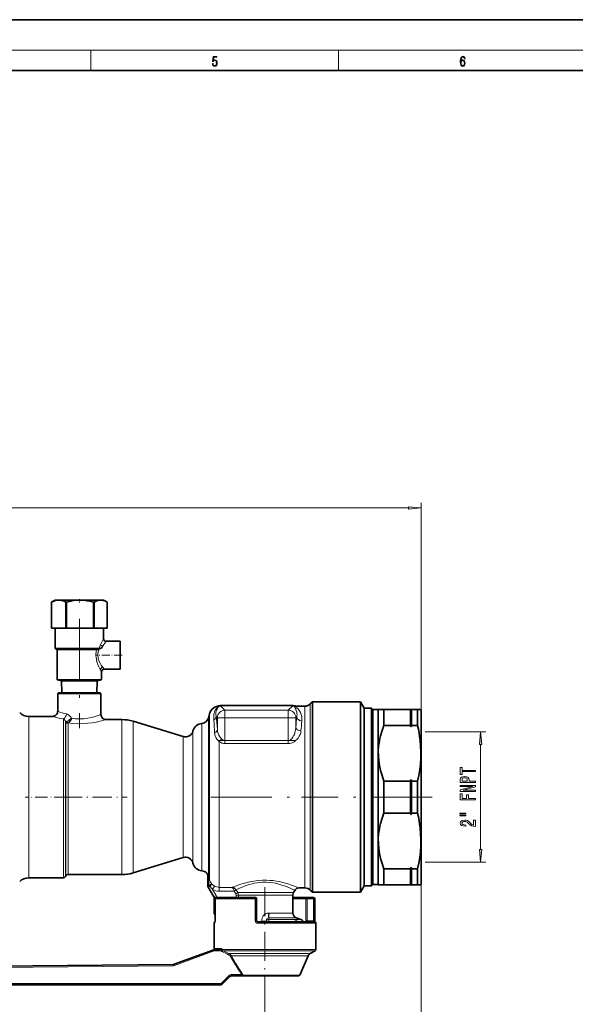
# Model space of a CAD drawing. Extents: x 0 to 420, y 0 to 297.
# Drawn here: x 201 to 310, y 103 to 297 of the extents above; entities that cross this region are included whole.
import ezdxf

# ---------------------------------------------------------------- set-up
doc = ezdxf.new("R2010")
doc.units = 0
doc.linetypes.add('DASHDOT', pattern=[18.5, 12, -3, 0.5, -3])

msp = doc.modelspace()

# ---------------------------------------------------------------- linework, layer by layer
at = {"color": 7, "lineweight": 35}
for p, q in [((210, 297), (0, 297)), ((420, 297), (210, 297)), ((410, 287), (20, 287)), ((207.36, 182.49), (207.31, 182.46)), ((207.31, 182.46), (207.31, 182.46)), ((207.31, 182.46), (207.31, 177.36)), ((207.31, 177.36), (207.31, 182.46)), ((208.01, 182.86), (207.36, 182.49)), ((208.71, 182.86), (208.01, 182.86)), ((212.89, 182.86), (208.71, 182.86)), ((210.11, 182.46), (210.22, 182.46)), ((210.11, 182.46), (210.11, 177.36)), ((210.22, 177.36), (210.22, 182.46)), ((216.93, 182.86), (212.89, 182.86)), ((215.56, 182.46), (215.67, 182.46)), ((215.56, 182.46), (215.56, 177.36)), ((215.67, 177.36), (215.67, 182.46)), ((217.51, 182.86), (216.93, 182.86)), ((217.51, 182.86), (218.15, 182.49)), ((218.15, 182.49), (218.2, 182.46)), ((218.2, 182.46), (218.2, 177.36)), ((207.31, 177.36), (207.31, 177.36)), ((207.31, 177.36), (208.71, 177.36)), ((208.01, 177.36), (208.01, 173.33)), ((208.71, 177.36), (210.11, 177.36)), ((210.11, 177.36), (210.22, 177.36)), ((210.22, 177.36), (212.82, 177.36)), ((212.89, 177.36), (215.56, 177.36)), ((215.56, 177.36), (215.67, 177.36)), ((215.67, 177.36), (216.93, 177.36)), ((216.93, 177.36), (218.2, 177.36)), ((217.51, 177.36), (217.51, 175.26)), ((220.76, 174.76), (218.01, 174.76)), ((220.76, 174.76), (220.76, 172.01)), ((208.01, 173.33), (212.76, 173.33)), ((208.38, 173.11), (208.01, 173.33)), ((208.38, 173.11), (212.76, 173.11)), ((208.38, 173.11), (208.38, 167.19)), ((212.76, 173.33), (216.67, 173.33)), ((212.76, 173.11), (216.16, 173.11)), ((220.76, 169.26), (220.76, 172.01)), ((217.13, 168.76), (217.13, 167.19)), ((220.76, 169.26), (217.63, 169.26)), ((208.38, 167.19), (212.76, 167.19)), ((209.27, 166.95), (208.38, 167.19)), ((209.27, 166.95), (212.76, 166.95)), ((209.27, 166.95), (209.34, 164.61)), ((212.76, 167.19), (217.13, 167.19)), ((212.76, 166.95), (216.24, 166.95)), ((216.24, 166.95), (216.17, 164.61)), ((216.24, 166.95), (217.13, 167.19)), ((208.63, 164.61), (208.51, 164.49)), ((208.63, 164.61), (216.38, 164.61)), ((216.38, 164.61), (216.88, 164.61)), ((216.88, 164.61), (217.01, 164.49)), ((208.51, 164.49), (216.49, 164.49)), ((208.51, 160.99), (208.51, 164.49)), ((217.01, 164.49), (216.49, 164.49)), ((217.01, 164.49), (217.01, 160.36)), ((258.61, 162.84), (258.19, 162.43)), ((258.61, 162.84), (258.61, 135.14)), ((258.61, 162.84), (268.03, 162.84)), ((268.03, 135.14), (268.03, 162.84)), ((268.76, 161.59), (268.03, 162.84)), ((254.74, 162.1), (240.52, 162.1)), ((257.13, 161.99), (255.49, 161.99)), ((268.76, 144.11), (268.76, 161.59)), ((268.76, 161.59), (270.23, 161.59)), ((270.23, 144.11), (270.23, 161.59)), ((270.51, 161.31), (270.23, 161.59)), ((270.51, 144.11), (270.51, 161.31)), ((270.51, 161.31), (271.51, 161.31)), ((271.51, 161.31), (271.56, 161.36)), ((271.51, 144.11), (271.51, 161.31)), ((271.56, 161.36), (272.68, 161.36)), ((272.68, 158.22), (272.68, 161.36)), ((272.68, 161.36), (277.89, 161.36)), ((277.92, 161.36), (277.89, 161.36)), ((277.89, 161.36), (277.89, 158.22)), ((278.09, 161.36), (277.92, 161.36)), ((278.09, 161.36), (278.12, 161.36)), ((278.12, 161.36), (279.28, 161.36)), ((278.12, 158.22), (278.12, 161.36)), ((279.28, 161.36), (279.93, 161.36)), ((279.28, 158.22), (279.28, 161.36)), ((280.01, 161.24), (279.93, 161.36)), ((280.01, 144.11), (280.01, 161.24)), ((207.51, 159.99), (202.79, 159.99)), ((211.19, 159.59), (211.19, 159.6)), ((218.01, 159.36), (221.13, 159.36)), ((233.2, 156.02), (223.33, 159.04)), ((238.36, 160.51), (238.14, 159.71)), ((235.11, 157.13), (235.09, 157.06)), ((272.68, 158.22), (277.89, 158.22)), ((277.92, 158.09), (277.89, 158.22)), ((278.09, 158.09), (278.12, 158.22)), ((278.12, 158.22), (279.28, 158.22)), ((272.68, 144.11), (272.68, 147.26)), ((272.68, 147.26), (277.89, 147.26)), ((277.92, 147.38), (277.89, 147.26)), ((277.89, 147.26), (277.89, 144.11)), ((278.09, 147.38), (278.12, 147.26)), ((278.12, 147.26), (279.28, 147.26)), ((278.12, 144.11), (278.12, 147.26)), ((279.28, 144.11), (279.28, 147.26)), ((268.76, 135.74), (268.76, 144.11)), ((270.23, 126.64), (270.23, 144.11)), ((270.51, 126.91), (270.51, 144.11)), ((271.51, 126.91), (271.51, 144.11)), ((272.68, 140.97), (272.68, 144.11)), ((277.89, 144.11), (277.89, 140.97)), ((278.12, 140.97), (278.12, 144.11)), ((279.28, 140.97), (279.28, 144.11)), ((280.01, 126.99), (280.01, 144.11)), ((272.68, 140.97), (277.89, 140.97)), ((277.92, 140.84), (277.89, 140.97)), ((278.09, 140.84), (278.12, 140.97)), ((278.12, 140.97), (279.28, 140.97)), ((268.76, 126.64), (268.76, 135.74)), ((258.61, 125.39), (258.61, 135.14)), ((268.03, 125.39), (268.03, 135.14)), ((223.33, 129.19), (233.2, 132.21)), ((235.09, 131.16), (235.11, 131.1)), ((272.68, 130.01), (277.89, 130.01)), ((272.68, 126.86), (272.68, 130.01)), ((277.92, 130.13), (277.89, 130.01)), ((277.89, 130.01), (277.89, 126.86)), ((278.09, 130.13), (278.12, 130.01)), ((278.12, 130.01), (279.28, 130.01)), ((278.12, 126.86), (278.12, 130.01)), ((279.28, 126.86), (279.28, 130.01)), ((202.79, 128.24), (209.61, 128.24)), ((210.04, 128.49), (210.11, 128.61)), ((221.13, 128.86), (210.54, 128.86)), ((238.01, 126.66), (238.01, 128.63)), ((239.19, 124.48), (238.07, 126.41)), ((255.98, 126.24), (257.13, 126.24)), ((268.76, 126.64), (268.03, 125.39)), ((268.76, 126.64), (270.23, 126.64)), ((270.51, 126.91), (270.23, 126.64)), ((270.51, 126.91), (271.51, 126.91)), ((271.51, 126.91), (271.56, 126.86)), ((272.68, 126.86), (271.56, 126.86)), ((272.68, 126.86), (277.89, 126.86)), ((277.92, 126.86), (277.89, 126.86)), ((278.09, 126.86), (277.92, 126.86)), ((278.09, 126.86), (278.12, 126.86)), ((278.12, 126.86), (279.28, 126.86)), ((279.93, 126.86), (279.28, 126.86)), ((280.01, 126.99), (279.93, 126.86)), ((239.26, 121.37), (239.26, 124.23)), ((239.44, 124.11), (239.44, 119.81)), ((240.7, 124.36), (239.69, 124.36)), ((247.38, 124.36), (240.7, 124.36)), ((247.63, 119.81), (247.63, 124.11)), ((254.76, 121.31), (254.76, 124.85)), ((256.71, 124.36), (254.76, 124.36)), ((255.12, 125.74), (254.89, 125.35)), ((257.55, 124.36), (256.71, 124.36)), ((258.82, 124.36), (257.55, 124.36)), ((258.19, 125.8), (258.61, 125.39)), ((258.61, 125.39), (268.03, 125.39)), ((259.07, 119.81), (259.07, 124.11)), ((256.31, 120.05), (255.41, 120.37)), ((239.26, 114.36), (239.26, 119.31)), ((239.4, 119.44), (239.44, 119.81)), ((247.88, 119.56), (259.01, 119.56)), ((249.51, 119.58), (249.51, 119.72)), ((249.51, 119.56), (249.51, 119.58)), ((257.64, 119.56), (257.76, 119.56)), ((259.26, 114.11), (259.26, 119.31)), ((239.26, 114.36), (239.26, 114.32)), ((239.26, 114.1), (239.26, 114.32)), ((231.38, 111.24), (239.21, 114.09)), ((239.3, 114.11), (240.29, 114.11)), ((256.12, 109.11), (257.75, 112.87)), ((258.17, 113.33), (259.13, 113.89)), ((183.36, 110.74), (231.22, 111.21)), ((240.9, 107.36), (242.36, 108.82)), ((244.7, 108.96), (242.71, 108.96)), ((245.11, 108.96), (244.7, 108.96)), ((255.89, 108.96), (245.11, 108.96)), ((182.74, 107.21), (240.55, 107.21))]:
    msp.add_line(p, q, dxfattribs=at)
at = {"color": 7, "lineweight": 13}
for p, q in [((16, 291), (414, 291)), ((215, 287), (215, 291)), ((263.75, 287), (263.75, 291)), ((280.01, 161.24), (280.01, 201.98)), ((103.25, 200.98), (277.51, 200.98)), ((217.42, 175.11), (217.51, 175.26)), ((216.89, 169.18), (216.88, 169.2)), ((239.75, 161.92), (239.82, 161.93)), ((239.96, 161.98), (239.9, 161.97)), ((240.53, 162.09), (240.52, 162.1)), ((240.53, 162.09), (241.4, 161.21)), ((240.53, 162.09), (254.73, 162.09)), ((253.86, 161.21), (241.4, 161.21)), ((241.4, 159.72), (241.4, 161.21)), ((254.73, 162.09), (253.86, 161.21)), ((253.86, 161.21), (253.86, 159.72)), ((254.73, 162.09), (254.74, 162.1)), ((255.19, 162.03), (255.15, 162.03)), ((255.44, 161.98), (255.49, 161.99)), ((257.13, 161.99), (257.13, 126.24)), ((258.19, 162.43), (258.19, 125.8)), ((277.92, 158.09), (277.92, 161.36)), ((278.09, 158.09), (278.09, 161.36)), ((202.79, 159.99), (202.79, 128.24)), ((209.61, 159.49), (209.61, 128.24)), ((210.04, 159), (210.11, 158.86)), ((210.04, 128.49), (210.04, 159)), ((210.11, 128.61), (210.11, 158.86)), ((221.13, 128.86), (221.13, 159.36)), ((223.33, 159.04), (223.33, 129.19)), ((238.14, 159.71), (238.14, 128.59)), ((238.36, 127.82), (238.36, 160.51)), ((239.9, 159.72), (239.65, 159.97)), ((239.9, 159.72), (241.4, 159.72)), ((239.9, 159.72), (239.9, 157.4)), ((253.86, 159.72), (241.4, 159.72)), ((241.4, 159.72), (241.4, 155.24)), ((253.86, 159.72), (255.36, 159.72)), ((253.86, 159.72), (253.86, 155.24)), ((255.36, 159.72), (255.54, 159.9)), ((255.36, 157.87), (255.36, 159.72)), ((210.54, 158.62), (210.61, 158.69)), ((210.54, 158.62), (210.54, 128.86)), ((235.09, 157.06), (235.09, 131.16)), ((235.11, 131.1), (235.11, 157.13)), ((236.84, 129.62), (236.84, 158.6)), ((280.75, 156.94), (292.68, 156.94)), ((233.2, 132.21), (233.2, 156.02)), ((240.29, 154.98), (240.29, 126.36)), ((241.4, 155.24), (253.86, 155.24)), ((241.4, 154.65), (241.4, 155.24)), ((253.86, 154.65), (253.86, 155.24)), ((253.86, 154.65), (241.4, 154.65)), ((291.68, 133.78), (291.68, 154.45)), ((277.92, 144.11), (277.92, 147.38)), ((278.09, 144.11), (278.09, 147.38)), ((277.92, 140.84), (277.92, 144.11)), ((278.09, 140.84), (278.09, 144.11)), ((277.92, 126.86), (277.92, 130.13)), ((278.09, 126.86), (278.09, 130.13)), ((280.75, 131.29), (292.68, 131.29)), ((238.05, 128.61), (238.05, 126.66)), ((238.18, 127.63), (238.1, 128.4)), ((238.05, 126.66), (238.01, 126.66)), ((238.38, 126.66), (238.05, 126.66)), ((238.12, 126.41), (238.07, 126.41)), ((238.44, 126.6), (238.12, 126.41)), ((238.12, 126.41), (239.24, 124.48)), ((239.31, 126.62), (238.95, 125.97)), ((238.95, 125.97), (239.67, 124.73)), ((240.29, 125.62), (240.29, 126.36)), ((240.29, 126.36), (242.83, 126.36)), ((243.19, 125.62), (243.59, 125.88)), ((243.59, 125.88), (243.61, 125.85)), ((280.01, 126.99), (280.01, 82.38)), ((239.24, 124.48), (239.19, 124.48)), ((239.67, 124.73), (239.24, 124.48)), ((239.26, 124.23), (239.31, 124.23)), ((239.31, 121.45), (239.31, 124.23)), ((239.31, 124.23), (239.47, 124.23)), ((240.48, 124.11), (239.44, 124.11)), ((239.44, 124.11), (239.44, 124.11)), ((239.44, 124.11), (239.44, 119.81)), ((243.19, 125.62), (240.29, 125.62)), ((247.33, 124.11), (240.48, 124.11)), ((243.2, 125.6), (243.19, 125.62)), ((243.2, 125.6), (243.51, 125.1)), ((243.92, 125.35), (243.51, 125.1)), ((243.58, 124.36), (243.58, 124.85)), ((243.58, 124.85), (244.05, 124.85)), ((243.92, 125.35), (243.61, 125.85)), ((254.89, 125.35), (243.92, 125.35)), ((244.05, 124.85), (254.76, 124.85)), ((244.05, 124.85), (244.05, 124.36)), ((247.33, 124.11), (247.63, 124.11)), ((247.33, 119.81), (247.33, 124.11)), ((256.5, 124.11), (254.76, 124.11)), ((257.3, 124.11), (256.5, 124.11)), ((257.3, 124.11), (257.55, 124.11)), ((257.3, 119.81), (257.3, 124.11)), ((257.55, 124.36), (257.55, 124.11)), ((258.82, 124.11), (257.55, 124.11)), ((257.55, 119.81), (257.55, 124.11)), ((258.82, 124.36), (258.82, 124.11)), ((259.07, 124.11), (258.82, 124.11)), ((258.82, 119.81), (258.82, 124.11)), ((239.26, 121.37), (239.26, 121.37)), ((239.44, 121.45), (239.31, 121.45)), ((250.08, 121.31), (249.94, 121.31)), ((250.03, 120.37), (250.02, 120.05)), ((255.41, 120.37), (250.03, 120.37)), ((254.08, 121.31), (250.08, 121.31)), ((254.76, 121.31), (254.08, 121.31)), ((239.26, 119.31), (239.36, 119.31)), ((239.44, 119.81), (239.44, 119.81)), ((247.33, 119.81), (247.63, 119.81)), ((247.85, 119.31), (259.26, 119.31)), ((248.62, 119.56), (248.62, 119.72)), ((248.62, 119.72), (249.51, 119.72)), ((250.02, 120.05), (250.05, 119.56)), ((256.31, 120.05), (250.02, 120.05)), ((257.3, 119.81), (257.55, 119.81)), ((257.55, 119.81), (258.82, 119.81)), ((259.07, 119.81), (258.82, 119.81)), ((240.48, 114.36), (239.26, 114.36)), ((240.67, 114.36), (240.48, 114.36)), ((231.47, 111.01), (239.3, 113.86)), ((239.3, 113.86), (240.29, 113.86)), ((259.26, 114.11), (240.8, 114.11)), ((259.13, 113.89), (240.99, 113.89)), ((258.17, 113.33), (242.18, 113.33)), ((242.67, 112.87), (242.49, 112.77)), ((257.75, 112.87), (242.67, 112.87)), ((183.35, 110.49), (231.22, 110.96)), ((240.72, 107.54), (242.18, 108.99)), ((244.69, 109.21), (242.71, 109.21)), ((244.97, 109.11), (244.69, 109.21)), ((256.12, 109.11), (244.97, 109.11)), ((182.29, 107.46), (240.54, 107.46)), ((249.26, 107.38), (249.26, 93.15))]:
    msp.add_line(p, q, dxfattribs=at)
at = {"color": 7, "linetype": 'DASHDOT', "lineweight": 13, "ltscale": 0.015191}
msp.add_line((212.76, 183.01), (212.76, 182.4), dxfattribs=at)
at = {"color": 7, "linetype": 'DASHDOT', "lineweight": 13}
for p, q in [((212.76, 179.15), (212.76, 157.7)), ((238.61, 144.11), (258.82, 144.11)), ((282.15, 144.11), (256.47, 144.11))]:
    msp.add_line(p, q, dxfattribs=at)
at = {"color": 7, "linetype": 'DASHDOT', "lineweight": 13, "ltscale": 0.131281}
msp.add_line((221.19, 172.01), (215.94, 172.01), dxfattribs=at)
at = {"color": 7, "linetype": 'DASHDOT', "lineweight": 13, "ltscale": 0.373786}
msp.add_line((240.15, 159.72), (255.11, 159.72), dxfattribs=at)
at = {"color": 7, "linetype": 'DASHDOT', "lineweight": 13, "ltscale": 0.134481}
msp.add_line((241.4, 154.79), (241.4, 160.17), dxfattribs=at)
at = {"color": 7, "linetype": 'DASHDOT', "lineweight": 13, "ltscale": 0.134674}
msp.add_line((253.86, 154.78), (253.86, 160.17), dxfattribs=at)
at = {"color": 7, "linetype": 'DASHDOT', "lineweight": 13, "ltscale": 0.373794}
msp.add_line((255.11, 155.24), (240.15, 155.24), dxfattribs=at)
at = {"color": 7, "linetype": 'DASHDOT', "lineweight": 13, "ltscale": 0.204456}
msp.add_line((210.29, 144.11), (202.11, 144.11), dxfattribs=at)
at = {"color": 7, "linetype": 'DASHDOT', "lineweight": 13, "ltscale": 0.317731}
msp.add_line((209.48, 144.11), (222.19, 144.11), dxfattribs=at)
at = {"color": 7, "linetype": 'DASHDOT', "lineweight": 13, "ltscale": 0.476469}
msp.add_line((249.26, 126.43), (249.26, 107.38), dxfattribs=at)
at = {"color": 7, "linetype": 'DASHDOT', "lineweight": 13, "ltscale": 0.014462}
msp.add_line((243.58, 124.32), (243.58, 124.89), dxfattribs=at)
at = {"color": 7, "linetype": 'DASHDOT', "lineweight": 13, "ltscale": 0.028559}
msp.add_line((256.23, 119.55), (255.15, 119.94), dxfattribs=at)
at = {"color": 7, "lineweight": 13}
for points in [[(238.93, 288.38), (238.97, 288.14), (239.07, 287.97), (239.21, 287.86), (239.4, 287.82), (239.59, 287.87), (239.74, 287.99), (239.84, 288.19), (239.87, 288.47), (239.84, 288.73), (239.74, 288.93), (239.6, 289.06), (239.41, 289.11), (239.24, 289.08), (239.12, 288.98), (239.19, 289.62), (239.8, 289.62), (239.8, 289.76), (239.09, 289.76), (238.98, 288.77), (239.09, 288.77), (239.21, 288.91), (239.39, 288.96), (239.53, 288.93), (239.64, 288.83), (239.7, 288.67), (239.73, 288.46), (239.7, 288.25), (239.64, 288.1), (239.53, 288), (239.4, 287.97), (239.26, 287.99), (239.16, 288.08), (239.09, 288.21), (239.07, 288.38)], [(287.83, 288.81), (287.86, 289.18), (287.93, 289.45), (288.05, 289.62), (288.21, 289.67), (288.32, 289.65), (288.4, 289.58), (288.46, 289.47), (288.49, 289.33), (288.62, 289.33), (288.58, 289.53), (288.5, 289.69), (288.37, 289.79), (288.22, 289.82), (287.99, 289.75), (287.9, 289.66), (287.82, 289.54), (287.72, 289.2), (287.69, 288.98), (287.69, 288.73), (287.72, 288.33), (287.81, 288.05), (287.97, 287.87), (288.19, 287.82), (288.37, 287.87), (288.51, 287.99), (288.6, 288.19), (288.64, 288.46), (288.61, 288.73), (288.52, 288.93), (288.38, 289.06), (288.2, 289.1), (288.08, 289.08), (287.97, 289.03), (287.89, 288.93)], [(287.86, 288.48), (287.88, 288.67), (287.95, 288.82), (288.05, 288.92), (288.18, 288.96), (288.31, 288.92), (288.41, 288.82), (288.47, 288.66), (288.5, 288.45), (288.47, 288.24), (288.41, 288.09), (288.31, 288), (288.18, 287.97), (288.04, 288), (287.94, 288.1), (287.88, 288.26)], [(277.51, 200.77), (280.01, 200.98), (277.51, 201.2)], [(291.9, 154.45), (291.68, 156.94), (291.46, 154.45)], [(290.68, 149.13), (290.68, 149.37), (288.04, 149.37), (288.04, 149.91), (287.68, 149.91), (287.68, 148.58), (288.04, 148.58), (288.04, 149.13)], [(290.68, 146.99), (290.68, 147.23), (289.41, 147.23), (289.41, 147.49), (289.39, 147.76), (289.24, 147.97), (288.95, 148.11), (288.54, 148.16), (288.17, 148.12), (287.9, 148.02), (287.74, 147.84), (287.68, 147.61), (287.68, 146.99)], [(288.05, 147.55), (288.07, 147.7), (288.15, 147.82), (288.31, 147.88), (288.54, 147.91), (288.79, 147.88), (288.95, 147.81), (289.02, 147.69), (289.04, 147.53), (289.04, 147.23), (288.05, 147.23)], [(290.68, 145.23), (290.68, 145.45), (288.22, 145.45), (290.68, 146.14), (290.68, 146.42), (287.68, 146.42), (287.68, 146.2), (290.14, 146.2), (287.68, 145.52), (287.68, 145.23)], [(290.68, 143.58), (290.68, 143.82), (289.3, 143.82), (289.3, 144.58), (288.94, 144.58), (288.94, 143.82), (288.04, 143.82), (288.04, 144.75), (287.68, 144.75), (287.68, 143.58)], [(287.57, 140.79), (288.75, 140.79), (288.75, 140.97), (287.57, 140.97)], [(287.57, 140.42), (288.75, 140.42), (288.75, 140.59), (287.57, 140.59)], [(290.68, 138.35), (290.68, 139.58), (290.31, 139.58), (290.31, 138.61), (290.1, 138.66), (289.94, 138.75), (289.63, 139.04), (289.5, 139.19), (289.31, 139.37), (289.1, 139.49), (288.84, 139.56), (288.55, 139.58), (288.19, 139.54), (287.9, 139.42), (287.72, 139.23), (287.66, 138.99), (287.73, 138.74), (287.93, 138.55), (288.26, 138.43), (288.69, 138.39), (288.75, 138.39), (288.75, 138.62), (288.71, 138.62), (288.42, 138.65), (288.2, 138.72), (288.06, 138.83), (288.02, 138.98), (288.06, 139.13), (288.17, 139.24), (288.34, 139.31), (288.55, 139.34), (288.75, 139.32), (288.92, 139.27), (289.06, 139.19), (289.19, 139.07), (289.33, 138.92), (289.6, 138.67), (289.88, 138.49), (290.23, 138.38), (290.67, 138.35)], [(291.46, 133.78), (291.68, 131.29), (291.9, 133.78)]]:
    msp.add_lwpolyline(points, close=True, dxfattribs=at)
at = {"color": 7, "lineweight": 35}
for points in [[(207.31, 182.46), (207.58, 182.6), (207.86, 182.71), (208.13, 182.79), (208.39, 182.84), (208.71, 182.86)], [(208.71, 182.86), (208.97, 182.85), (209.23, 182.8), (209.51, 182.73), (209.78, 182.62), (210.11, 182.46)], [(210.22, 182.46), (211.1, 182.67), (211.55, 182.76), (212.01, 182.82), (212.45, 182.85), (212.89, 182.86)], [(212.89, 182.86), (213.39, 182.85), (213.88, 182.8), (214.31, 182.74), (214.73, 182.67), (215.56, 182.46)], [(215.67, 182.46), (216.08, 182.67), (216.31, 182.76), (216.53, 182.82), (216.73, 182.85), (216.93, 182.86)], [(216.93, 182.86), (217.17, 182.85), (217.41, 182.8), (217.78, 182.68), (218.15, 182.49)], [(216.16, 173.11), (216.37, 173.15), (216.68, 173.26)], [(217.24, 173.5), (216.84, 173.36), (216.67, 173.33)], [(211.19, 159.6), (210.95, 159.37), (210.7, 159.19)], [(210.92, 159.03), (211.09, 159.35), (211.19, 159.59)], [(211.19, 159.6), (211.2, 159.6), (211.2, 159.6), (211.19, 159.6), (211.19, 159.6), (211.19, 159.6), (211.19, 159.62)], [(272.68, 158.22), (272.3, 157.19), (272, 156.14), (271.87, 155.62), (271.77, 155.09), (271.63, 154.14), (271.56, 153.19), (271.57, 152.24), (271.64, 151.29), (271.78, 150.3), (272, 149.31), (272.29, 148.33), (272.68, 147.26)], [(278.09, 158.09), (278.06, 158.01), (278.04, 157.98), (278.01, 157.97), (278, 157.97), (277.98, 157.97), (277.96, 157.99), (277.95, 158.01), (277.92, 158.09)], [(279.28, 147.26), (279.52, 148.37), (279.7, 149.48), (279.83, 150.59), (279.91, 151.78), (279.93, 152.97), (279.89, 154.15), (279.78, 155.34), (279.69, 156.04), (279.58, 156.73), (279.44, 157.48), (279.28, 158.22)], [(278.09, 147.38), (278.06, 147.47), (278.04, 147.5), (278.01, 147.51), (278, 147.51), (277.98, 147.51), (277.96, 147.49), (277.95, 147.46), (277.92, 147.38)], [(272.68, 140.97), (272.3, 139.94), (272, 138.89), (271.87, 138.37), (271.77, 137.84), (271.63, 136.89), (271.56, 135.94), (271.57, 134.99), (271.64, 134.04), (271.78, 133.05), (272, 132.06), (272.29, 131.08), (272.68, 130.01)], [(278.09, 140.84), (278.06, 140.76), (278.04, 140.73), (278.01, 140.72), (278, 140.72), (277.98, 140.72), (277.96, 140.74), (277.95, 140.76), (277.92, 140.84)], [(279.28, 130.01), (279.52, 131.12), (279.7, 132.23), (279.83, 133.34), (279.91, 134.53), (279.93, 135.72), (279.89, 136.9), (279.78, 138.09), (279.69, 138.79), (279.58, 139.48), (279.44, 140.23), (279.28, 140.97)], [(278.09, 130.13), (278.06, 130.22), (278.04, 130.25), (278.01, 130.26), (278, 130.26), (277.98, 130.26), (277.96, 130.24), (277.95, 130.21), (277.92, 130.13)], [(243.59, 125.88), (243.42, 126.1), (243.27, 126.21), (243.1, 126.3), (242.88, 126.36), (242.83, 126.36)], [(242.83, 126.36), (242.95, 126.27), (243.02, 126.16)]]:
    msp.add_lwpolyline(points, dxfattribs=at)
at = {"color": 7, "lineweight": 13}
for points in [[(218.01, 174.76), (217.74, 174.38), (217.56, 174.1), (217.37, 173.77)], [(216.04, 171.61), (216.02, 171.92), (216.02, 172.22), (216.07, 172.68), (216.16, 173.11)], [(216.68, 173.26), (216.58, 173.03), (216.5, 172.79), (216.42, 172.41), (216.39, 172.01)], [(216.88, 169.2), (216.59, 169.76), (216.39, 170.22), (216.21, 170.73), (216.1, 171.16), (216.04, 171.61)], [(216.39, 172.01), (216.43, 171.56), (216.49, 171.29), (216.61, 170.94)], [(216.61, 170.94), (216.83, 170.46), (217.06, 170.07), (217.35, 169.63)], [(239.2, 159.25), (239.18, 159.82), (239.2, 160.09), (239.24, 160.35), (239.29, 160.61), (239.36, 160.85), (239.5, 161.18), (239.67, 161.46), (239.85, 161.68), (239.98, 161.83), (240, 161.87), (240.01, 161.89), (240, 161.91), (239.99, 161.92), (239.97, 161.93), (239.91, 161.94), (239.82, 161.93)], [(239.96, 161.98), (240.1, 161.97), (240.14, 161.95), (240.16, 161.94), (240.17, 161.92), (240.16, 161.88), (240.09, 161.78), (239.92, 161.56), (239.84, 161.41), (239.73, 161.18), (239.67, 160.99), (239.63, 160.79), (239.6, 160.39), (239.65, 159.97)], [(255.54, 159.9), (255.56, 160.12), (255.57, 160.33), (255.56, 160.57), (255.53, 160.8), (255.43, 161.16), (255.33, 161.39), (255.23, 161.59), (255.12, 161.75), (255.05, 161.87), (255.03, 161.92), (255.04, 161.97), (255.07, 161.99), (255.15, 162.03)], [(255.44, 161.98), (255.33, 161.96), (255.31, 161.95), (255.29, 161.93), (255.29, 161.91), (255.31, 161.87), (255.42, 161.76), (255.7, 161.51), (255.84, 161.36), (256.06, 161.07), (256.25, 160.73), (256.41, 160.34), (256.52, 159.89), (256.54, 159.65), (256.55, 159.39), (256.53, 159.06)], [(210.21, 160.46), (210.15, 160.19), (210.05, 159.94), (209.97, 159.8), (209.87, 159.67), (209.78, 159.59), (209.68, 159.52), (209.61, 159.49)], [(210.7, 159.19), (210.31, 159.03), (210.15, 158.99), (210.07, 158.99), (210.04, 159)], [(210.11, 158.86), (210.13, 158.87), (210.18, 158.9), (210.27, 158.94)], [(211.19, 159.62), (211.03, 159.88), (210.84, 160.1), (210.63, 160.27), (210.41, 160.39), (210.21, 160.46)], [(210.7, 159.19), (210.52, 159.06), (210.27, 158.94)], [(210.27, 158.94), (210.35, 158.83), (210.45, 158.75), (210.61, 158.69)], [(218.01, 159.36), (217.21, 159.14), (216.76, 159.03), (216.07, 158.88), (215.3, 158.74), (214.36, 158.62), (213.37, 158.56), (212.35, 158.55), (211.33, 158.61), (210.61, 158.69)], [(210.61, 158.69), (210.72, 158.77), (210.83, 158.89), (210.92, 159.03)], [(211.19, 159.62), (212, 159.52), (212.8, 159.49), (213.63, 159.53), (214.42, 159.63), (215.16, 159.78), (215.65, 159.9), (216.46, 160.16), (217.01, 160.36)], [(239.65, 159.97), (239.63, 159.8), (239.57, 159.64), (239.47, 159.49), (239.35, 159.36), (239.2, 159.25)], [(239.37, 156.77), (239.25, 158.6), (239.2, 159.25)], [(256.53, 159.06), (256.31, 159.09), (256.09, 159.16), (255.9, 159.28), (255.73, 159.42), (255.62, 159.59), (255.55, 159.79), (255.54, 159.9)], [(239.37, 156.77), (239.58, 156.88), (239.75, 157.04), (239.84, 157.18), (239.9, 157.33), (239.9, 157.4)], [(239.9, 157.4), (239.95, 157.01), (240.05, 156.62), (240.21, 156.26), (240.45, 155.92), (240.73, 155.58)], [(253.86, 155.24), (254.05, 155.26), (254.18, 155.31), (254.3, 155.39), (254.43, 155.49), (254.54, 155.6), (254.75, 155.87), (254.91, 156.16), (255.05, 156.45), (255.15, 156.76), (255.24, 157.06), (255.3, 157.36), (255.36, 157.87)], [(256.35, 157.14), (256.29, 156.78), (256.18, 156.42), (256.01, 156.07), (255.79, 155.73), (255.56, 155.46), (255.3, 155.21), (254.98, 154.98), (254.62, 154.8), (254.39, 154.72), (254.16, 154.67)], [(256.35, 157.14), (256.06, 157.18), (255.78, 157.29), (255.66, 157.37), (255.55, 157.47), (255.47, 157.56), (255.41, 157.66), (255.37, 157.76), (255.36, 157.87)], [(240.29, 154.98), (240.03, 155.23), (239.81, 155.49), (239.6, 155.84), (239.49, 156.11), (239.41, 156.39), (239.37, 156.77)], [(241.4, 154.65), (241.19, 154.66), (240.99, 154.69), (240.78, 154.75), (240.58, 154.82), (240.29, 154.98)], [(240.73, 155.58), (240.87, 155.45), (241.03, 155.34), (241.17, 155.28), (241.37, 155.24), (241.4, 155.24)], [(238.14, 128.59), (238.05, 128.83), (237.94, 129.01), (237.91, 129.05)], [(238.1, 128.4), (238.08, 128.5), (238.05, 128.6), (238.05, 128.61)], [(238.38, 126.66), (238.52, 126.79), (238.63, 126.92), (238.7, 127.04), (238.72, 127.1), (238.72, 127.12)], [(238.44, 126.6), (238.69, 126.85), (238.78, 126.95), (238.82, 127), (238.82, 127.01)], [(255.98, 126.24), (255.96, 126.25), (255.75, 126.34), (255.08, 126.6), (254.48, 126.82), (253.79, 127.05), (253.04, 127.26), (252.03, 127.5), (251.46, 127.6), (250.87, 127.68), (250.25, 127.74), (249.62, 127.77), (248.77, 127.77), (247.92, 127.71), (247.1, 127.61), (246.31, 127.46), (245.76, 127.34), (245.24, 127.2), (244.28, 126.91), (243.82, 126.75), (242.83, 126.36)], [(243.02, 126.16), (243.12, 125.89), (243.19, 125.62)], [(243.61, 125.85), (244.28, 126.18), (244.77, 126.4), (245.4, 126.65), (246.16, 126.9), (246.78, 127.06), (247.23, 127.16), (247.7, 127.25), (248.22, 127.31), (248.75, 127.35), (249.49, 127.36), (250.22, 127.32), (250.93, 127.23), (251.6, 127.1), (252.22, 126.93), (252.8, 126.75), (253.3, 126.57), (253.75, 126.39), (254.21, 126.19), (255.12, 125.74)], [(248.62, 119.72), (248.64, 120.01), (248.71, 120.31), (248.83, 120.58), (248.92, 120.74), (249.03, 120.88), (249.15, 121), (249.28, 121.1), (249.49, 121.22), (249.72, 121.29), (249.94, 121.31)], [(250.03, 120.37), (249.85, 120.32), (249.69, 120.21), (249.62, 120.13), (249.57, 120.03), (249.51, 119.81), (249.51, 119.72)], [(249.94, 121.31), (249.95, 120.98), (249.97, 120.66), (250.01, 120.42), (250.03, 120.37)], [(250.03, 120.37), (250.06, 120.73), (250.08, 121.31)], [(239.44, 119.81), (239.42, 119.48), (239.39, 119.36), (239.37, 119.33), (239.37, 119.32), (239.36, 119.31), (239.36, 119.31)], [(249.51, 119.58), (249.52, 119.69), (249.56, 119.8), (249.63, 119.89), (249.72, 119.97), (249.87, 120.03), (250.02, 120.05)], [(257.55, 119.81), (257.56, 119.71), (257.58, 119.63), (257.62, 119.58), (257.63, 119.56), (257.64, 119.56)], [(258.82, 119.81), (258.85, 119.63), (258.89, 119.57), (258.9, 119.56), (258.91, 119.56)], [(240.67, 114.36), (240.69, 114.3), (240.67, 114.26), (240.63, 114.22), (240.5, 114.15)], [(240.67, 114.36), (240.71, 114.34), (240.76, 114.27), (240.78, 114.21)], [(240.67, 114.36), (240.71, 114.28), (240.74, 114.19)], [(240.74, 114.19), (240.69, 114.06), (240.65, 113.98), (240.62, 113.95)], [(240.62, 113.95), (240.66, 113.89), (240.76, 113.77), (240.89, 113.67)], [(240.8, 114.11), (240.82, 114.02), (240.88, 113.95), (240.99, 113.89)], [(242.49, 112.77), (242.36, 112.94), (242.23, 113.04), (242.09, 113.12)], [(242.67, 112.87), (242.6, 112.99), (242.51, 113.09), (242.3, 113.27), (242.18, 113.33)], [(242.49, 112.77), (243.28, 111.42), (244, 110.25), (244.69, 109.21)], [(242.67, 112.87), (243.49, 111.43), (244.26, 110.18), (244.97, 109.11)]]:
    msp.add_lwpolyline(points, dxfattribs=at)
for centre, radius, start, end in [((226.35, 170.2), 10.19, 151.1666, 157.5695), ((223.17, 171.52), 6.75, 157.648, 164.4471), ((222.25, 171.17), 5.53, 152.0126, 155.104), ((228.75, 175.73), 13.54, 208.9087, 210.9522), ((226.62, 176.36), 11.45, 215.9807, 218.2857), ((213.37, 173.56), 13.48, 248.8483, 256.4246), ((239.62, 162.74), 0.837, 284.1342, 294.3744), ((255.44, 162.94), 0.956, 252.6143, 269.6695), ((213.31, 179.69), 20.54, 253.5953, 259.6208), ((209.12, 158.63), 0.989, 21.8473, 60.6146), ((210.54, 159.12), 0.505, 212.06, 270.5835), ((211.52, 160.08), 1.21, 227.5922, 240.4735), ((319.72, 153.2), 64.54, 174.0383, 175.8468), ((314.14, 152.71), 57.96, 173.7072, 175.6151), ((253.86, 156.58), 1.94, 270.0159, 278.8652), ((237.31, 128.45), 0.853, 44.9091, 53.2638), ((237.3, 128.61), 0.747, 359.694, 35.6755), ((237.92, 128.41), 0.23, 57.2614, 69.5419), ((107.08, 91.81), 136.12, 15.3391, 15.6756), ((240.18, 128.33), 1.89, 195.6797, 219.6133), ((238.55, 126.66), 0.502, 179.9931, 209.8926), ((243, 128.12), 4.85, 185.8441, 197.484), ((239.37, 127.46), 1.27, 219.0634, 222.8857), ((243.14, 129.91), 5.75, 215.1107, 223.1839), ((240.65, 128.71), 2.5, 219.282, 222.8102), ((240.31, 128.39), 2.03, 222.9366, 240.6943), ((240.29, 128.35), 2.73, 240.6059, 269.9895), ((240.29, 128.35), 1.98, 240.481, 269.9835), ((238.81, 124.23), 0.494, 0.0406, 30.4248), ((238.81, 124.23), 0.997, 7.7449, 30.1297), ((243.1, 124.84), 0.48, 0.1251, 31.5333), ((243.05, 124.85), 1, 359.996, 29.925), ((239.75, 121.37), 0.498, 180.1083, 230.5743), ((239.81, 121.45), 0.503, 180.5559, 222.475), ((259.4, 119.81), 2.1, 179.8551, 186.7026), ((239.51, 114.36), 0.255, 181.0458, 269.0095), ((240.29, 114.6), 0.49, 269.6214, 295.1526), ((240.29, 114.51), 0.648, 269.7508, 301.1028), ((247.66, 118.32), 8.28, 210.208, 211.8485), ((240.68, 114.38), 0.199, 287.2196, 300.2488), ((241.28, 114.56), 0.655, 214.1393, 223.2553), ((241.6, 114.35), 0.84, 189.9522, 196.9373), ((234.01, 117.01), 7.65, 334.1227, 335.9109), ((268.2, 170.74), 63.26, 244.4235, 245.6175), ((268.93, 172.03), 64.5, 244.3378, 245.5045), ((234.9, 116.42), 7.91, 335.349, 337.0621), ((231.21, 111.71), 0.75, 270.562, 290), ((242.71, 108.46), 0.75, 90, 135), ((240.54, 107.71), 0.25, 270, 315)]:
    msp.add_arc(centre, radius, start, end, dxfattribs=at)
at = {"color": 7, "lineweight": 35}
for centre, radius, start, end in [((218.01, 175.26), 0.5, 180.0008, 269.9998), ((197.53, 218.41), 49.04, 292.9802, 293.6952), ((217.63, 168.76), 0.5, 90.0004, 179.9993), ((202.79, 162.49), 2.5, 225, 270), ((207.51, 160.99), 1, 269.9921, 0.0079), ((240.29, 159.99), 2, 105.5204, 165), ((239.49, 162.88), 1, 285.5171, 294.338), ((240.52, 160.6), 1.5, 90.0001, 114.3378), ((254.74, 160.6), 1.5, 72.7236, 90), ((255.49, 162.99), 1, 252.723, 270.0001), ((257.13, 163.49), 1.5, 270, 315), ((218.01, 160.36), 1, 179.9921, 270.0079), ((221.13, 151.86), 7.5, 73, 90), ((236.7, 160.1), 1.5, 275.6492, 345), ((233.64, 157.45), 1.5, 253, 345), ((237.04, 156.61), 2, 95.6491, 165), ((233.64, 130.78), 1.5, 15, 107), ((237.04, 131.61), 2, 195, 264.3509), ((202.79, 125.74), 2.5, 90, 135), ((209.61, 128.74), 0.5, 270, 330), ((210.54, 128.36), 0.5, 90, 150), ((221.13, 136.36), 7.5, 270, 287), ((236.7, 128.13), 1.5, 41.7113, 84.3509), ((237.26, 128.63), 0.75, 0.002, 41.7104), ((238.51, 126.66), 0.5, 180, 210), ((255.98, 125.24), 1, 89.9981, 150.0019), ((257.13, 124.74), 1.5, 45, 90), ((238.76, 124.23), 0.5, 360, 30), ((239.69, 124.11), 0.25, 90, 180), ((247.38, 124.11), 0.25, 360, 90), ((255.76, 124.85), 1, 149.9998, 180.0001), ((258.82, 124.11), 0.25, 0, 90), ((239.76, 121.37), 0.5, 180.0254, 230.512), ((255.76, 121.31), 1, 180, 250), ((239.51, 119.31), 0.25, 109.7722, 180), ((247.88, 119.81), 0.25, 180, 270), ((255.88, 118.87), 1.25, 33.4872, 70), ((259.01, 119.31), 0.25, 360, 90), ((261.07, 119.8), 2, 179.7233, 187.3362), ((239.3, 113.86), 0.25, 90, 110), ((258.67, 112.47), 1, 120, 156.5445), ((259.01, 114.11), 0.25, 300, 0), ((231.21, 111.71), 0.5, 270.562, 290), ((242.71, 108.46), 0.5, 90, 135), ((255.89, 109.21), 0.25, 270, 336.5445), ((240.55, 107.71), 0.5, 270, 315)]:
    msp.add_arc(centre, radius, start, end, dxfattribs=at)
at = {"color": 7, "lineweight": 13}
for centre, major_axis, ratio, start_param, end_param in [((217.37, 174.09), (0.456, -0.205), 0.60241, 3.782104, 4.976621), ((217.35, 169.2), (0.426, 0.261), 0.828554, 1.101052, 2.504917), ((241.4, 159.72), (1.06, 1.06), 0.995146, 0.787831, 2.353761), ((240.53, 160.59), (1.06, 1.06), 0.995146, 0.787831, 1.172575), ((253.86, 159.72), (1.06, -1.06), 0.995146, 0.787831, 2.353761), ((254.73, 160.59), (1.06, -1.06), 0.995146, 2.069078, 2.353761), ((239.11, 144.55), (0.02, -17.44), 0.068434, 2.399249, 2.655612), ((240.29, 155.58), (-0.543, -0.838), 0.383699, 1.035392, 1.815506), ((237.42, 128.4), (0.721, 0.203), 0.492993, 5.763653, 6.25503), ((237.64, 127.63), (0.722, 0.199), 0.273387, 5.493593, 6.253849), ((239.69, 124.11), (0, 0.25), 0.981335, 0, 1.570796), ((247.38, 124.11), (0, 0.25), 0.192308, 0, 1.570796), ((257.55, 124.11), (0, -0.25), 0.975367, 3.141593, 4.712389), ((249.24, 121.37), (9.99, 0), 0.08317, 3.041358, 3.132412), ((239.6, 119.31), (0, -0.25), 0.990006, 4.064648, 4.712389), ((247.85, 119.81), (0.513, 0), 0.975003, 3.141649, 4.712446), ((247.88, 119.31), (0, -0.25), 0.141026, 3.141593, 4.712389), ((239.3, 113.86), (-0.086, 0.235), 0.015195, 0, 1.565266), ((239.3, 113.86), (0, 0.25), 0.01617, 0, 1.570796), ((240.29, 113.86), (0, 0.25), 0.01617, 0, 1.570796), ((231.22, 110.96), (-0.002, 0.25), 0.01617, 0, 1.570638), ((231.47, 111.01), (-0.086, 0.235), 0.015195, 0, 1.565266), ((242.18, 108.99), (-0.177, 0.177), 0.011435, 1.559362, 3.141593), ((242.71, 109.21), (0, 0.25), 0.01617, 1.570796, 3.141593), ((244.7, 109.21), (0, 0.25), 0.01617, 1.570796, 3.141593), ((245.11, 109.21), (0, -0.25), 0.624148, 5.121769, 6.283185), ((240.55, 107.46), (0, 0.25), 0.01617, 1.570796, 3.141593), ((240.73, 107.54), (-0.177, 0.177), 0.011435, 1.559362, 3.141593)]:
    msp.add_ellipse(centre, major_axis=major_axis, ratio=ratio, start_param=start_param, end_param=end_param, dxfattribs=at)
for points in [[(277.51, 200.77), (280.01, 200.98), (277.51, 200.77), (277.51, 201.2)], [(291.9, 154.45), (291.68, 156.94), (291.9, 154.45), (291.46, 154.45)], [(291.46, 133.78), (291.68, 131.29), (291.46, 133.78), (291.9, 133.78)]]:
    msp.add_solid(points, dxfattribs=at)

doc.saveas('drawing.dxf')
